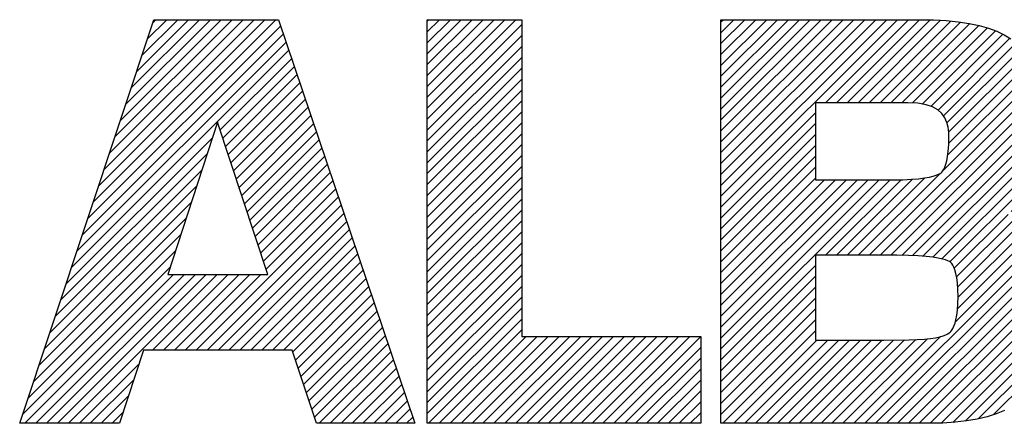
# Model space of a CAD drawing. Units: millimetres. Extents: x 0 to 210, y 0 to 297.
# Drawn here: x 155 to 171, y 273 to 280 of the extents above; entities that cross this region are included whole.
import ezdxf

# ---------------------------------------------------------------- set-up
doc = ezdxf.new("R2010")
doc.units = ezdxf.units.MM
doc.header["$LTSCALE"] = 19.36
doc.layers.get('0').update_dxf_attribs({"linetype": 'CONTINUOUS'})
doc.layers.add('NOTES', color=7, linetype='CONTINUOUS')
pattern_1 = [(45, (0, 0), (-0.08889927, 0.08889927), [])]

msp = doc.modelspace()

# ---------------------------------------------------------------- hatches: boundary and pattern name
at = {"linetype": 'CONTINUOUS'}
h = msp.add_hatch(dxfattribs=at)
h.set_pattern_fill('USER', color=2, scale=0.125723, angle=45, style=0, pattern_type=0)
h.set_pattern_definition(pattern_1)
h.paths.add_polyline_path([(156.866173, 273.022993), (155.236904, 273.022993), (157.425723, 279.60396), (159.457713, 279.60396), (161.680312, 273.022993), (160.073523, 273.022993), (159.677024, 274.216995), (157.253608, 274.216995)])
h.paths.add_polyline_path([(157.648894, 275.447695), (159.284018, 275.447695), (158.459526, 277.931641)])
h = msp.add_hatch(dxfattribs=at)
h.set_pattern_fill('USER', color=2, scale=0.125723, angle=45, style=0, pattern_type=0)
h.set_pattern_definition(pattern_1)
h.paths.add_polyline_path([(161.880412, 279.60396), (163.421013, 279.60396), (163.421013, 274.440517), (166.337659, 274.440517), (166.337659, 273.022993), (161.880412, 273.022993)])
h = msp.add_hatch(dxfattribs=at)
h.set_pattern_fill('USER', color=2, scale=0.125723, angle=45, style=0, pattern_type=0)
h.set_pattern_definition(pattern_1)
h.paths.add_polyline_path([(171.005923, 273.129827), (170.844871, 273.091241), (170.670936, 273.061312), (170.483941, 273.039992), (170.283711, 273.027235), (170.070068, 273.022993), (166.667839, 273.022993), (166.667839, 279.60396), (169.905877, 279.60396), (170.129262, 279.600136), (170.337749, 279.588635), (170.531515, 279.569411), (170.710733, 279.542417), (170.875579, 279.507609), (171.026227, 279.464941), (171.16285, 279.414368), (171.285625, 279.355843), (171.394726, 279.289321), (171.490326, 279.214756), (171.576629, 279.1284), (171.653631, 279.029848), (171.721384, 278.918942), (171.779938, 278.79552), (171.829344, 278.659424), (171.869653, 278.510494), (171.900916, 278.34857), (171.923184, 278.173493), (171.936507, 277.985103), (171.940937, 277.78324), (171.932962, 277.571604), (171.909913, 277.379522), (171.873101, 277.206066), (171.82384, 277.050307), (171.763441, 276.911316), (171.693217, 276.788165), (171.614481, 276.679923), (171.528543, 276.585662), (171.436718, 276.504454), (171.340317, 276.43537), (171.459291, 276.367493), (171.573186, 276.28462), (171.680249, 276.185412), (171.778726, 276.068533), (171.866865, 275.932645), (171.94291, 275.77641), (172.005109, 275.598492), (172.051708, 275.397553), (172.080954, 275.172255), (172.091092, 274.921261), (172.086381, 274.721809), (172.072267, 274.533861), (172.048778, 274.357502), (172.015939, 274.19281), (171.973779, 274.039869), (171.922324, 273.898759), (171.861602, 273.769562), (171.791641, 273.652359), (171.712466, 273.547231), (171.624106, 273.454261), (171.524825, 273.371683), (171.413543, 273.297998), (171.290082, 273.233158), (171.154268, 273.177117)])
h.paths.add_polyline_path([(170.176677, 277.067907), (170.213258, 277.082827), (170.239127, 277.096511), (170.256044, 277.108201), (170.26877, 277.120098), (170.283677, 277.138527), (170.299935, 277.164837), (170.316714, 277.200377), (170.333187, 277.246495), (170.348523, 277.304539), (170.361894, 277.375857), (170.372472, 277.461798), (170.379426, 277.56371), (170.381928, 277.682942), (170.379125, 277.767009), (170.368997, 277.849694), (170.348962, 277.929239), (170.316442, 278.003885), (170.268855, 278.071872), (170.203623, 278.131442), (170.118166, 278.180836), (170.009902, 278.218295), (169.876253, 278.24206), (169.714638, 278.250373), (168.208381, 278.250373), (168.208381, 276.992697), (169.472958, 276.992697), (169.633764, 276.994992), (169.771548, 277.001369), (169.888067, 277.011069), (169.985081, 277.023333), (170.064348, 277.0374), (170.127627, 277.052511)])
h.paths.add_polyline_path([(170.288269, 274.449499), (170.331439, 274.465876), (170.36414, 274.48174), (170.38773, 274.496283), (170.403567, 274.508694), (170.416593, 274.522003), (170.431856, 274.541959), (170.448508, 274.569767), (170.465697, 274.606628), (170.482574, 274.653746), (170.498288, 274.712324), (170.51199, 274.783566), (170.52283, 274.868675), (170.529957, 274.968854), (170.532522, 275.085306), (170.529815, 275.207416), (170.522342, 275.310931), (170.511075, 275.397365), (170.496983, 275.468231), (170.481039, 275.525041), (170.464213, 275.569309), (170.447476, 275.602547), (170.4318, 275.626269), (170.418156, 275.641988), (170.407515, 275.651216), (170.392614, 275.660634), (170.367579, 275.672715), (170.330196, 275.686599), (170.278251, 275.701426), (170.209532, 275.716333), (170.121824, 275.730461), (170.012916, 275.742947), (169.880593, 275.752932), (169.722642, 275.759555), (169.53685, 275.761953), (168.208381, 275.761953), (168.208381, 274.376756), (169.322656, 274.376756), (169.733353, 274.385836), (169.867854, 274.388279), (169.983739, 274.395069), (170.082365, 274.405395), (170.16509, 274.418449), (170.233272, 274.433421)])

# ---------------------------------------------------------------- linework, layer by layer
at = {"color": 2, "linetype": 'CONTINUOUS'}
for p, q in [((155.236903, 273.022994), (157.425723, 279.60396)), ((155.236904, 273.022993), (157.425723, 279.60396)), ((157.425723, 279.60396), (159.457713, 279.60396)), ((157.425723, 279.60396), (159.457712, 279.60396)), ((159.457712, 279.60396), (161.680312, 273.022994)), ((159.457713, 279.60396), (161.680312, 273.022993)), ((161.880411, 273.022994), (161.880411, 279.60396)), ((161.880411, 279.60396), (163.421012, 279.60396)), ((161.880412, 273.022993), (161.880412, 279.60396)), ((161.880412, 279.60396), (163.421013, 279.60396)), ((163.421012, 279.60396), (163.421012, 274.440518)), ((163.421013, 279.60396), (163.421013, 274.440517)), ((166.667838, 273.022994), (166.667838, 279.60396)), ((166.667838, 279.60396), (169.905877, 279.60396)), ((166.667839, 273.022993), (166.667839, 279.60396)), ((166.667839, 279.60396), (169.905877, 279.60396)), ((169.905877, 279.60396), (170.129262, 279.600136)), ((169.905877, 279.60396), (170.129261, 279.600137)), ((170.129261, 279.600137), (170.337749, 279.588635)), ((170.129262, 279.600136), (170.337749, 279.588635)), ((170.337749, 279.588635), (170.531515, 279.569411)), ((170.337749, 279.588635), (170.531515, 279.569411)), ((170.531515, 279.569411), (170.710733, 279.542417)), ((170.531515, 279.569411), (170.710733, 279.542418)), ((170.710733, 279.542418), (170.875579, 279.50761)), ((170.710733, 279.542417), (170.875579, 279.507609)), ((170.875579, 279.50761), (171.026226, 279.464942)), ((170.875579, 279.507609), (171.026227, 279.464941)), ((171.026226, 279.464942), (171.16285, 279.414368)), ((171.026227, 279.464941), (171.16285, 279.414368)), ((171.16285, 279.414368), (171.285625, 279.355843)), ((171.16285, 279.414368), (171.285625, 279.355843)), ((171.285625, 279.355843), (171.394726, 279.289321)), ((171.285625, 279.355843), (171.394725, 279.289321)), ((168.208381, 278.250373), (168.208381, 276.992697)), ((169.714638, 278.250373), (168.208381, 278.250373)), ((168.208381, 278.250373), (168.208381, 276.992698)), ((169.714638, 278.250373), (168.208381, 278.250373)), ((169.876253, 278.24206), (169.714638, 278.250373)), ((169.876253, 278.24206), (169.714638, 278.250373)), ((170.009902, 278.218295), (169.876253, 278.24206)), ((170.009902, 278.218295), (169.876253, 278.24206)), ((170.118166, 278.180836), (170.009902, 278.218295)), ((170.118165, 278.180836), (170.009902, 278.218295)), ((170.203623, 278.131442), (170.118165, 278.180836)), ((170.203623, 278.131442), (170.118166, 278.180836)), ((170.268855, 278.071872), (170.203623, 278.131442)), ((170.268855, 278.071872), (170.203623, 278.131442)), ((170.316442, 278.003885), (170.268855, 278.071872)), ((170.316441, 278.003885), (170.268855, 278.071872)), ((170.348962, 277.92924), (170.316441, 278.003885)), ((170.348962, 277.929239), (170.316442, 278.003885)), ((158.459526, 277.931641), (157.648894, 275.447695)), ((158.459526, 277.931641), (157.648894, 275.447696)), ((159.284018, 275.447695), (158.459526, 277.931641)), ((159.284018, 275.447696), (158.459526, 277.931641)), ((170.368996, 277.849695), (170.348962, 277.92924)), ((170.368997, 277.849694), (170.348962, 277.929239)), ((170.379125, 277.767009), (170.368996, 277.849695)), ((170.379125, 277.767009), (170.368997, 277.849694)), ((170.381928, 277.682942), (170.379125, 277.767009)), ((170.381928, 277.682942), (170.379125, 277.767009)), ((170.379426, 277.56371), (170.381928, 277.682942)), ((170.379426, 277.563711), (170.381928, 277.682942)), ((170.372471, 277.461799), (170.379426, 277.563711)), ((170.372472, 277.461798), (170.379426, 277.56371)), ((170.348523, 277.304539), (170.361894, 277.375858)), ((170.348523, 277.304539), (170.361894, 277.375857)), ((170.361894, 277.375858), (170.372471, 277.461799)), ((170.361894, 277.375857), (170.372472, 277.461798)), ((170.299934, 277.164838), (170.316714, 277.200378)), ((170.299935, 277.164837), (170.316714, 277.200377)), ((170.316714, 277.200377), (170.333187, 277.246495)), ((170.316714, 277.200378), (170.333186, 277.246495)), ((170.333186, 277.246495), (170.348523, 277.304539)), ((170.333187, 277.246495), (170.348523, 277.304539)), ((169.771548, 277.00137), (169.888067, 277.01107)), ((169.771548, 277.001369), (169.888067, 277.011069)), ((169.888067, 277.011069), (169.985081, 277.023333)), ((169.888067, 277.01107), (169.98508, 277.023333)), ((169.98508, 277.023333), (170.064347, 277.037401)), ((169.985081, 277.023333), (170.064348, 277.0374)), ((170.064347, 277.037401), (170.127627, 277.052512)), ((170.064348, 277.0374), (170.127627, 277.052511)), ((170.127627, 277.052511), (170.176677, 277.067907)), ((170.127627, 277.052512), (170.176677, 277.067907)), ((170.176677, 277.067907), (170.213258, 277.082827)), ((170.176677, 277.067907), (170.213257, 277.082827)), ((170.213257, 277.082827), (170.239127, 277.096512)), ((170.213258, 277.082827), (170.239127, 277.096511)), ((170.239127, 277.096512), (170.256043, 277.108202)), ((170.239127, 277.096511), (170.256044, 277.108201)), ((170.256043, 277.108202), (170.26877, 277.120098)), ((170.256044, 277.108201), (170.26877, 277.120098)), ((170.26877, 277.120098), (170.283677, 277.138527)), ((170.26877, 277.120098), (170.283677, 277.138527)), ((170.283677, 277.138527), (170.299934, 277.164838)), ((170.283677, 277.138527), (170.299935, 277.164837)), ((168.208381, 276.992698), (169.472957, 276.992698)), ((168.208381, 276.992697), (169.472958, 276.992697)), ((169.472957, 276.992698), (169.633764, 276.994992)), ((169.472958, 276.992697), (169.633764, 276.994992)), ((169.633764, 276.994992), (169.771548, 277.00137)), ((169.633764, 276.994992), (169.771548, 277.001369)), ((168.208381, 275.761954), (168.208381, 274.376756)), ((169.53685, 275.761954), (168.208381, 275.761954)), ((168.208381, 275.761953), (168.208381, 274.376756)), ((169.53685, 275.761953), (168.208381, 275.761953)), ((169.722642, 275.759555), (169.53685, 275.761954)), ((169.722642, 275.759555), (169.53685, 275.761953)), ((169.880593, 275.752932), (169.722642, 275.759555)), ((169.880592, 275.752933), (169.722642, 275.759555)), ((170.012916, 275.742948), (169.880592, 275.752933)), ((170.012916, 275.742947), (169.880593, 275.752932)), ((170.121824, 275.730461), (170.012916, 275.742948)), ((170.121824, 275.730461), (170.012916, 275.742947)), ((170.209532, 275.716333), (170.121824, 275.730461)), ((170.209531, 275.716333), (170.121824, 275.730461)), ((170.278251, 275.701426), (170.209531, 275.716333)), ((170.278251, 275.701426), (170.209532, 275.716333)), ((170.330196, 275.686599), (170.278251, 275.701426)), ((170.330195, 275.6866), (170.278251, 275.701426)), ((170.367579, 275.672715), (170.330195, 275.6866)), ((170.367579, 275.672715), (170.330196, 275.686599)), ((170.392614, 275.660634), (170.367579, 275.672715)), ((170.392614, 275.660634), (170.367579, 275.672715)), ((170.407515, 275.651216), (170.392614, 275.660634)), ((170.407514, 275.651216), (170.392614, 275.660634)), ((170.418156, 275.641988), (170.407514, 275.651216)), ((170.418156, 275.641988), (170.407515, 275.651216)), ((170.4318, 275.626269), (170.418156, 275.641988)), ((170.4318, 275.62627), (170.418156, 275.641988)), ((170.447476, 275.602548), (170.4318, 275.62627)), ((170.447476, 275.602547), (170.4318, 275.626269)), ((170.464212, 275.569309), (170.447476, 275.602548)), ((170.464213, 275.569309), (170.447476, 275.602547)), ((170.481038, 275.525041), (170.464212, 275.569309)), ((170.481039, 275.525041), (170.464213, 275.569309)), ((157.648894, 275.447696), (159.284018, 275.447696)), ((157.648894, 275.447695), (159.284018, 275.447695)), ((170.496983, 275.468231), (170.481038, 275.525041)), ((170.496983, 275.468231), (170.481039, 275.525041)), ((170.511075, 275.397365), (170.496983, 275.468231)), ((170.511074, 275.397365), (170.496983, 275.468231)), ((170.522342, 275.310931), (170.511074, 275.397365)), ((170.522342, 275.310931), (170.511075, 275.397365)), ((170.529815, 275.207416), (170.522342, 275.310931)), ((170.529815, 275.207416), (170.522342, 275.310931)), ((170.532522, 275.085306), (170.529815, 275.207416)), ((170.532522, 275.085306), (170.529815, 275.207416)), ((170.529957, 274.968854), (170.532522, 275.085306)), ((170.529957, 274.968854), (170.532522, 275.085306)), ((170.52283, 274.868675), (170.529957, 274.968854)), ((170.52283, 274.868676), (170.529957, 274.968854)), ((170.498288, 274.712325), (170.51199, 274.783567)), ((170.498288, 274.712324), (170.51199, 274.783566)), ((170.51199, 274.783567), (170.52283, 274.868676)), ((170.51199, 274.783566), (170.52283, 274.868675)), ((170.448507, 274.569767), (170.465697, 274.606628)), ((170.448508, 274.569767), (170.465697, 274.606628)), ((170.465697, 274.606628), (170.482574, 274.653746)), ((170.465697, 274.606628), (170.482573, 274.653746)), ((170.482573, 274.653746), (170.498288, 274.712325)), ((170.482574, 274.653746), (170.498288, 274.712324)), ((170.233272, 274.433421), (170.288269, 274.4495)), ((170.233272, 274.433421), (170.288269, 274.449499)), ((170.288269, 274.449499), (170.331439, 274.465876)), ((170.288269, 274.4495), (170.331439, 274.465876)), ((170.331439, 274.465876), (170.36414, 274.48174)), ((170.331439, 274.465876), (170.36414, 274.48174)), ((170.36414, 274.48174), (170.38773, 274.496283)), ((170.36414, 274.48174), (170.38773, 274.496283)), ((170.38773, 274.496283), (170.403567, 274.508694)), ((170.38773, 274.496283), (170.403567, 274.508694)), ((170.403567, 274.508694), (170.416593, 274.522003)), ((170.403567, 274.508694), (170.416592, 274.522003)), ((170.416592, 274.522003), (170.431856, 274.54196)), ((170.416593, 274.522003), (170.431856, 274.541959)), ((170.431856, 274.541959), (170.448508, 274.569767)), ((170.431856, 274.54196), (170.448507, 274.569767)), ((163.421012, 274.440518), (166.337658, 274.440518)), ((163.421013, 274.440517), (166.337659, 274.440517)), ((166.337658, 274.440518), (166.337658, 273.022994)), ((166.337659, 274.440517), (166.337659, 273.022993)), ((168.208381, 274.376756), (169.322656, 274.376756)), ((168.208381, 274.376756), (169.322656, 274.376756)), ((169.322656, 274.376756), (169.733353, 274.385836)), ((169.322656, 274.376756), (169.733352, 274.385836)), ((169.733352, 274.385836), (169.867854, 274.388279)), ((169.733353, 274.385836), (169.867854, 274.388279)), ((169.867854, 274.388279), (169.983739, 274.395069)), ((169.867854, 274.388279), (169.983739, 274.395069)), ((169.983739, 274.395069), (170.082365, 274.405396)), ((169.983739, 274.395069), (170.082365, 274.405395)), ((170.082365, 274.405396), (170.16509, 274.41845)), ((170.082365, 274.405395), (170.16509, 274.418449)), ((170.16509, 274.418449), (170.233272, 274.433421)), ((170.16509, 274.41845), (170.233272, 274.433421)), ((157.253608, 274.216996), (156.866173, 273.022994)), ((157.253608, 274.216995), (156.866173, 273.022993)), ((159.677023, 274.216996), (157.253608, 274.216996)), ((159.677024, 274.216995), (157.253608, 274.216995)), ((160.073523, 273.022994), (159.677023, 274.216996)), ((160.073523, 273.022993), (159.677024, 274.216995)), ((171.154268, 273.177117), (171.005923, 273.129827)), ((171.154268, 273.177117), (171.005923, 273.129827)), ((171.290082, 273.233159), (171.154268, 273.177117)), ((171.290082, 273.233158), (171.154268, 273.177117)), ((156.866173, 273.022994), (155.236903, 273.022994)), ((156.866173, 273.022993), (155.236904, 273.022993)), ((161.680312, 273.022994), (160.073523, 273.022994)), ((161.680312, 273.022993), (160.073523, 273.022993)), ((166.337658, 273.022994), (161.880411, 273.022994)), ((166.337659, 273.022993), (161.880412, 273.022993)), ((170.070068, 273.022994), (166.667838, 273.022994)), ((170.070068, 273.022993), (166.667839, 273.022993)), ((170.28371, 273.027236), (170.070068, 273.022994)), ((170.283711, 273.027235), (170.070068, 273.022993)), ((170.483941, 273.039993), (170.28371, 273.027236)), ((170.483941, 273.039992), (170.283711, 273.027235)), ((170.670936, 273.061312), (170.483941, 273.039992)), ((170.670936, 273.061312), (170.483941, 273.039993)), ((170.844871, 273.091241), (170.670936, 273.061312)), ((170.844871, 273.091241), (170.670936, 273.061312)), ((171.005923, 273.129827), (170.844871, 273.091241)), ((171.005923, 273.129827), (170.844871, 273.091241))]:
    msp.add_line(p, q, dxfattribs=at)
at = {"layer": 'NOTES', "color": 2, "linetype": 'CONTINUOUS'}
for p, q in [((155.236903, 273.022994), (157.425723, 279.60396)), ((157.425723, 279.60396), (159.457712, 279.60396)), ((159.457712, 279.60396), (161.680312, 273.022994)), ((161.880411, 273.022994), (161.880411, 279.60396)), ((161.880411, 279.60396), (163.421012, 279.60396)), ((163.421012, 279.60396), (163.421012, 274.440518)), ((166.667838, 273.022994), (166.667838, 279.60396)), ((166.667838, 279.60396), (169.905877, 279.60396)), ((169.905877, 279.60396), (170.129261, 279.600137)), ((170.129261, 279.600137), (170.337749, 279.588635)), ((170.337749, 279.588635), (170.531515, 279.569411)), ((170.531515, 279.569411), (170.710733, 279.542418)), ((170.710733, 279.542418), (170.875579, 279.50761)), ((170.875579, 279.50761), (171.026226, 279.464942)), ((171.026226, 279.464942), (171.16285, 279.414368)), ((171.16285, 279.414368), (171.285625, 279.355843)), ((171.285625, 279.355843), (171.394725, 279.289321)), ((168.208381, 278.250373), (168.208381, 276.992698)), ((169.714638, 278.250373), (168.208381, 278.250373)), ((169.876253, 278.24206), (169.714638, 278.250373)), ((170.009902, 278.218295), (169.876253, 278.24206)), ((170.118165, 278.180836), (170.009902, 278.218295)), ((170.203623, 278.131442), (170.118165, 278.180836)), ((170.268855, 278.071872), (170.203623, 278.131442)), ((170.316441, 278.003885), (170.268855, 278.071872)), ((170.348962, 277.92924), (170.316441, 278.003885)), ((158.459526, 277.931641), (157.648894, 275.447696)), ((159.284018, 275.447696), (158.459526, 277.931641)), ((170.368996, 277.849695), (170.348962, 277.92924)), ((170.379125, 277.767009), (170.368996, 277.849695)), ((170.381928, 277.682942), (170.379125, 277.767009)), ((170.379426, 277.563711), (170.381928, 277.682942)), ((170.372471, 277.461799), (170.379426, 277.563711)), ((170.348523, 277.304539), (170.361894, 277.375858)), ((170.361894, 277.375858), (170.372471, 277.461799)), ((170.299934, 277.164838), (170.316714, 277.200378)), ((170.316714, 277.200378), (170.333186, 277.246495)), ((170.333186, 277.246495), (170.348523, 277.304539)), ((169.771548, 277.00137), (169.888067, 277.01107)), ((169.888067, 277.01107), (169.98508, 277.023333)), ((169.98508, 277.023333), (170.064347, 277.037401)), ((170.064347, 277.037401), (170.127627, 277.052512)), ((170.127627, 277.052512), (170.176677, 277.067907)), ((170.176677, 277.067907), (170.213257, 277.082827)), ((170.213257, 277.082827), (170.239127, 277.096512)), ((170.239127, 277.096512), (170.256043, 277.108202)), ((170.256043, 277.108202), (170.26877, 277.120098)), ((170.26877, 277.120098), (170.283677, 277.138527)), ((170.283677, 277.138527), (170.299934, 277.164838)), ((168.208381, 276.992698), (169.472957, 276.992698)), ((169.472957, 276.992698), (169.633764, 276.994992)), ((169.633764, 276.994992), (169.771548, 277.00137)), ((168.208381, 275.761954), (168.208381, 274.376756)), ((169.53685, 275.761954), (168.208381, 275.761954)), ((169.722642, 275.759555), (169.53685, 275.761954)), ((169.880592, 275.752933), (169.722642, 275.759555)), ((170.012916, 275.742948), (169.880592, 275.752933)), ((170.121824, 275.730461), (170.012916, 275.742948)), ((170.209531, 275.716333), (170.121824, 275.730461)), ((170.278251, 275.701426), (170.209531, 275.716333)), ((170.330195, 275.6866), (170.278251, 275.701426)), ((170.367579, 275.672715), (170.330195, 275.6866)), ((170.392614, 275.660634), (170.367579, 275.672715)), ((170.407514, 275.651216), (170.392614, 275.660634)), ((170.418156, 275.641988), (170.407514, 275.651216)), ((170.4318, 275.62627), (170.418156, 275.641988)), ((170.447476, 275.602548), (170.4318, 275.62627)), ((170.464212, 275.569309), (170.447476, 275.602548)), ((170.481038, 275.525041), (170.464212, 275.569309)), ((157.648894, 275.447696), (159.284018, 275.447696)), ((170.496983, 275.468231), (170.481038, 275.525041)), ((170.511074, 275.397365), (170.496983, 275.468231)), ((170.522342, 275.310931), (170.511074, 275.397365)), ((170.529815, 275.207416), (170.522342, 275.310931)), ((170.532522, 275.085306), (170.529815, 275.207416)), ((170.529957, 274.968854), (170.532522, 275.085306)), ((170.52283, 274.868676), (170.529957, 274.968854)), ((170.498288, 274.712325), (170.51199, 274.783567)), ((170.51199, 274.783567), (170.52283, 274.868676)), ((170.448507, 274.569767), (170.465697, 274.606628)), ((170.465697, 274.606628), (170.482573, 274.653746)), ((170.482573, 274.653746), (170.498288, 274.712325)), ((170.233272, 274.433421), (170.288269, 274.4495)), ((170.288269, 274.4495), (170.331439, 274.465876)), ((170.331439, 274.465876), (170.36414, 274.48174)), ((170.36414, 274.48174), (170.38773, 274.496283)), ((170.38773, 274.496283), (170.403567, 274.508694)), ((170.403567, 274.508694), (170.416592, 274.522003)), ((170.416592, 274.522003), (170.431856, 274.54196)), ((170.431856, 274.54196), (170.448507, 274.569767)), ((163.421012, 274.440518), (166.337658, 274.440518)), ((166.337658, 274.440518), (166.337658, 273.022994)), ((168.208381, 274.376756), (169.322656, 274.376756)), ((169.322656, 274.376756), (169.733352, 274.385836)), ((169.733352, 274.385836), (169.867854, 274.388279)), ((169.867854, 274.388279), (169.983739, 274.395069)), ((169.983739, 274.395069), (170.082365, 274.405396)), ((170.082365, 274.405396), (170.16509, 274.41845)), ((170.16509, 274.41845), (170.233272, 274.433421)), ((157.253608, 274.216996), (156.866173, 273.022994)), ((159.677023, 274.216996), (157.253608, 274.216996)), ((160.073523, 273.022994), (159.677023, 274.216996)), ((171.154268, 273.177117), (171.005923, 273.129827)), ((171.290082, 273.233159), (171.154268, 273.177117)), ((156.866173, 273.022994), (155.236903, 273.022994)), ((161.680312, 273.022994), (160.073523, 273.022994)), ((166.337658, 273.022994), (161.880411, 273.022994)), ((170.070068, 273.022994), (166.667838, 273.022994)), ((170.28371, 273.027236), (170.070068, 273.022994)), ((170.483941, 273.039993), (170.28371, 273.027236)), ((170.670936, 273.061312), (170.483941, 273.039993)), ((170.844871, 273.091241), (170.670936, 273.061312)), ((171.005923, 273.129827), (170.844871, 273.091241))]:
    msp.add_line(p, q, dxfattribs=at)

doc.saveas('drawing.dxf')
